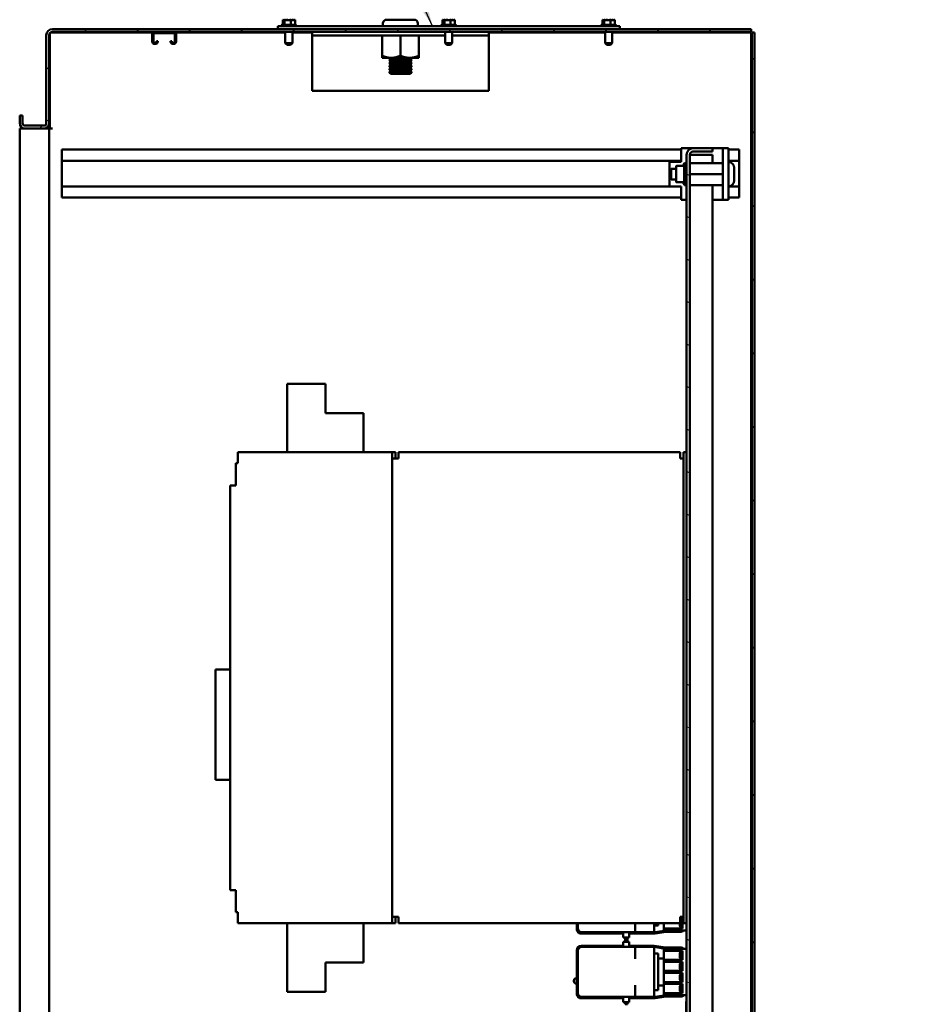
# Model space of a CAD drawing. Units: inches. Extents: x 5 to 215, y 2 to 167.
# Drawn here: x 148 to 179, y 98 to 132 of the extents above; entities that cross this region are included whole.
import ezdxf

# ---------------------------------------------------------------- set-up
doc = ezdxf.new("R2010")
doc.units = ezdxf.units.IN
doc.header["$LTSCALE"] = 10
doc.header["$MEASUREMENT"] = 0
for name, color, linetype, lineweight in [('Hatch (ANSI)', 7, 'Continuous', 18), ('Symbol (ANSI)', 7, 'Continuous', 25), ('Visible (ANSI)', 7, 'Continuous', 50)]:
    doc.layers.add(name, color=color, linetype=linetype, lineweight=lineweight)
doc.styles.add('Note Text (ANSI)', font='tahoma.ttf')
doc.dimstyles.new('Default (ANSI)$7', dxfattribs={"dimscale": 10, "dimtxt": 0.12, "dimasz": 0.098425, "dimexe": 0.125, "dimexo": 0.0625, "dimgap": 0.031496, "dimtad": 0, "dimtih": 1, "dimtoh": 1, "dimrnd": 1e-08, "dimzin": 0, "dimdsep": 46, "dimtxsty": 'Note Text (ANSI)', "dimcen": 0.09, "dimdle": 0.393701, "dimclrd": 256, "dimclre": 256, "dimclrt": 256, "dimadec": 0, "dimazin": 1, "dimtfac": 1, "dimtofl": 0, "dimtmove": 0, "dimatfit": 3, "dimfxl": 1, "dimtolj": 1, "dimtzin": 4, "dimlwd": -1, "dimlwe": -1, "dimarcsym": 0})

msp = doc.modelspace()

# ---------------------------------------------------------------- hatches: boundary and pattern name
at = {"layer": 'Hatch (ANSI)'}
h = msp.add_hatch(dxfattribs=at)
h.set_pattern_fill('ANSI31', color=256, scale=10, style=0)
edge = h.paths.add_edge_path()
edge.add_line((149.564, 131.197), (153.027, 131.197))
edge.add_line((153.027, 131.197), (153.693, 131.197))
edge.add_line((153.693, 131.197), (173.304, 131.197))
edge.add_line((173.304, 131.197), (173.304, 131.294))
edge.add_line((173.304, 131.294), (149.564, 131.294))
edge.add_ellipse((149.564, 131.087), major_axis=(-0.207, 0), ratio=1, start_angle=270, end_angle=360)
edge.add_line((149.357, 131.087), (149.357, 128.086))
edge.add_ellipse((149.287, 128.086), major_axis=(0, -0.07), ratio=1, start_angle=0, end_angle=90, ccw=False)
edge.add_line((149.287, 128.016), (148.631, 128.016))
edge.add_ellipse((148.631, 128.096), major_axis=(-0.08, 0), ratio=1, start_angle=0, end_angle=90, ccw=False)
edge.add_line((148.551, 128.096), (148.551, 128.357))
edge.add_line((148.551, 128.357), (148.454, 128.357))
edge.add_line((148.454, 128.357), (148.454, 128.096))
edge.add_ellipse((148.631, 128.096), major_axis=(0, -0.177), ratio=1, start_angle=270, end_angle=360)
edge.add_line((148.631, 127.919), (149.287, 127.919))
edge.add_ellipse((149.287, 128.086), major_axis=(0.167, 0), ratio=1, start_angle=270, end_angle=360)
edge.add_line((149.454, 128.086), (149.454, 131.087))
edge.add_ellipse((149.564, 131.087), major_axis=(0, 0.11), ratio=1, start_angle=0, end_angle=90, ccw=False)
h = msp.add_hatch(dxfattribs=at)
h.set_pattern_fill('ANSI31', color=256, scale=10, angle=90, style=0)
edge = h.paths.add_edge_path()
edge.add_line((152.996, 130.864), (152.996, 131.124))
edge.add_ellipse((153.027, 131.124), major_axis=(0, 0.031), ratio=1, start_angle=0, end_angle=90, ccw=False)
edge.add_line((153.027, 131.155), (153.693, 131.155))
edge.add_ellipse((153.693, 131.124), major_axis=(0.031, 0), ratio=1, start_angle=0, end_angle=90, ccw=False)
edge.add_line((153.724, 131.124), (153.724, 130.864))
edge.add_ellipse((153.693, 130.864), major_axis=(0, -0.031), ratio=1, start_angle=0, end_angle=90, ccw=False)
edge.add_line((153.693, 130.833), (153.652, 130.833))
edge.add_ellipse((153.652, 130.864), major_axis=(-0.031, 0), ratio=1, start_angle=0, end_angle=90, ccw=False)
edge.add_line((153.621, 130.864), (153.621, 130.885))
edge.add_line((153.621, 130.885), (153.579, 130.885))
edge.add_line((153.579, 130.885), (153.579, 130.864))
edge.add_ellipse((153.652, 130.864), major_axis=(0, -0.073), ratio=1, start_angle=270, end_angle=360)
edge.add_line((153.652, 130.791), (153.693, 130.791))
edge.add_ellipse((153.693, 130.864), major_axis=(0.073, 0), ratio=1, start_angle=270, end_angle=360)
edge.add_line((153.766, 130.864), (153.766, 131.124))
edge.add_ellipse((153.693, 131.124), major_axis=(0, 0.073), ratio=1, start_angle=270, end_angle=360)
edge.add_line((153.693, 131.197), (153.027, 131.197))
edge.add_ellipse((153.027, 131.124), major_axis=(-0.073, 0), ratio=1, start_angle=270, end_angle=360)
edge.add_line((152.954, 131.124), (152.954, 130.864))
edge.add_ellipse((153.027, 130.864), major_axis=(0, -0.073), ratio=1, start_angle=270, end_angle=360)
edge.add_line((153.027, 130.791), (153.068, 130.791))
edge.add_ellipse((153.068, 130.864), major_axis=(0.073, 0), ratio=1, start_angle=270, end_angle=360)
edge.add_line((153.141, 130.864), (153.141, 130.885))
edge.add_line((153.141, 130.885), (153.099, 130.885))
edge.add_line((153.099, 130.885), (153.099, 130.864))
edge.add_ellipse((153.068, 130.864), major_axis=(0, -0.031), ratio=1, start_angle=0, end_angle=90, ccw=False)
edge.add_line((153.068, 130.833), (153.027, 130.833))
edge.add_ellipse((153.027, 130.864), major_axis=(-0.031, 0), ratio=1, start_angle=0, end_angle=90, ccw=False)
h = msp.add_hatch(dxfattribs=at)
h.set_pattern_fill('ANSI31', color=256, scale=10, angle=15, style=0)
h.paths.add_polyline_path([(173.418, 131.18), (173.321, 131.18), (173.321, 41.346), (173.418, 41.346)])
h = msp.add_hatch(dxfattribs=at)
h.set_pattern_fill('ANSI31', color=256, scale=10, angle=105, style=0)
edge = h.paths.add_edge_path()
edge.add_line((171.324, 127.137), (171.987, 127.137))
edge.add_line((171.987, 127.137), (171.987, 127.246))
edge.add_line((171.987, 127.246), (171.324, 127.246))
edge.add_ellipse((171.324, 127.029), major_axis=(-0.217, 0), ratio=1, start_angle=270, end_angle=360)
edge.add_line((171.107, 127.029), (171.107, 49.462))
edge.add_ellipse((171.324, 49.462), major_axis=(0, -0.217), ratio=1, start_angle=270, end_angle=360)
edge.add_line((171.324, 49.246), (171.987, 49.246))
edge.add_line((171.987, 49.246), (171.987, 49.354))
edge.add_line((171.987, 49.354), (171.324, 49.354))
edge.add_ellipse((171.324, 49.462), major_axis=(-0.108, 0), ratio=1, start_angle=0, end_angle=90, ccw=False)
edge.add_line((171.216, 49.462), (171.216, 127.029))
edge.add_ellipse((171.324, 127.029), major_axis=(0, 0.108), ratio=1, start_angle=0, end_angle=90, ccw=False)

# ---------------------------------------------------------------- linework, layer by layer
at = {"layer": 'Visible (ANSI)'}
for p, q in [((157.346, 131.429), (157.85, 131.429)), ((157.372, 131.444), (157.824, 131.444)), ((157.389, 131.604), (157.389, 131.444)), ((157.397, 131.604), (157.389, 131.604)), ((157.408, 131.604), (157.397, 131.604)), ((157.452, 131.604), (157.444, 131.604)), ((157.48, 131.604), (157.452, 131.604)), ((157.452, 131.604), (157.452, 131.444)), ((157.562, 131.604), (157.515, 131.604)), ((157.661, 131.604), (157.633, 131.604)), ((157.681, 131.604), (157.661, 131.604)), ((157.661, 131.604), (157.661, 131.444)), ((157.752, 131.604), (157.715, 131.604)), ((157.807, 131.604), (157.787, 131.604)), ((157.807, 131.604), (157.807, 131.444)), ((160.795, 131.399), (160.795, 131.489)), ((161.855, 131.614), (160.92, 131.614)), ((161.98, 131.399), (161.98, 131.489)), ((162.776, 131.429), (163.28, 131.429)), ((162.802, 131.444), (163.254, 131.444)), ((162.819, 131.604), (162.819, 131.444)), ((162.827, 131.604), (162.819, 131.604)), ((162.838, 131.604), (162.827, 131.604)), ((162.882, 131.604), (162.874, 131.604)), ((162.91, 131.604), (162.882, 131.604)), ((162.882, 131.604), (162.882, 131.444)), ((162.992, 131.604), (162.945, 131.604)), ((163.091, 131.604), (163.063, 131.604)), ((163.111, 131.604), (163.091, 131.604)), ((163.091, 131.604), (163.091, 131.444)), ((163.182, 131.604), (163.145, 131.604)), ((163.237, 131.604), (163.217, 131.604)), ((163.237, 131.604), (163.237, 131.444)), ((168.206, 131.429), (168.71, 131.429)), ((168.232, 131.444), (168.684, 131.444)), ((168.249, 131.604), (168.249, 131.444)), ((168.257, 131.604), (168.249, 131.604)), ((168.268, 131.604), (168.257, 131.604)), ((168.312, 131.604), (168.304, 131.604)), ((168.34, 131.604), (168.312, 131.604)), ((168.312, 131.604), (168.312, 131.444)), ((168.422, 131.604), (168.375, 131.604)), ((168.521, 131.604), (168.493, 131.604)), ((168.541, 131.604), (168.521, 131.604)), ((168.521, 131.604), (168.521, 131.444)), ((168.612, 131.604), (168.575, 131.604)), ((168.667, 131.604), (168.647, 131.604)), ((168.667, 131.604), (168.667, 131.444)), ((149.357, 131.087), (149.357, 128.086)), ((149.454, 128.086), (149.454, 131.087)), ((149.472, 127.919), (149.472, 131.149)), ((152.98, 131.18), (149.505, 131.18)), ((173.304, 131.294), (149.564, 131.294)), ((149.564, 131.197), (173.304, 131.197)), ((152.954, 131.124), (152.954, 130.864)), ((152.996, 130.864), (152.996, 131.124)), ((153.693, 131.197), (153.027, 131.197)), ((153.027, 131.155), (153.693, 131.155)), ((153.724, 131.124), (153.724, 130.864)), ((157.477, 131.18), (153.74, 131.18)), ((153.766, 130.864), (153.766, 131.124)), ((157.218, 131.399), (157.343, 131.399)), ((157.218, 131.399), (157.218, 131.294)), ((168.713, 131.399), (157.343, 131.399)), ((157.477, 130.819), (157.477, 131.197)), ((157.718, 130.819), (157.718, 131.197)), ((158.388, 131.18), (157.718, 131.18)), ((158.388, 131.197), (158.388, 131.077)), ((162.907, 130.819), (162.907, 131.197)), ((163.148, 130.819), (163.148, 131.197)), ((164.388, 131.197), (164.388, 131.077)), ((168.337, 131.18), (164.388, 131.18)), ((168.337, 130.819), (168.337, 131.197)), ((168.578, 130.819), (168.578, 131.197)), ((173.306, 131.18), (168.578, 131.18)), ((168.713, 131.399), (168.838, 131.399)), ((168.838, 131.294), (168.838, 131.399)), ((173.304, 131.197), (173.304, 131.294)), ((173.306, 41.346), (173.306, 131.18)), ((173.418, 131.18), (173.321, 131.18)), ((173.321, 131.18), (173.321, 41.346)), ((173.418, 41.346), (173.418, 131.18)), ((153.068, 130.833), (153.027, 130.833)), ((153.027, 130.791), (153.068, 130.791)), ((153.141, 130.885), (153.099, 130.885)), ((153.099, 130.885), (153.099, 130.864)), ((153.141, 130.864), (153.141, 130.885)), ((153.621, 130.885), (153.579, 130.885)), ((153.579, 130.885), (153.579, 130.864)), ((153.621, 130.864), (153.621, 130.885)), ((153.693, 130.833), (153.652, 130.833)), ((153.652, 130.791), (153.693, 130.791)), ((157.477, 130.819), (157.718, 130.819)), ((157.537, 130.759), (157.477, 130.819)), ((157.658, 130.759), (157.537, 130.759)), ((157.658, 130.759), (157.718, 130.819)), ((158.388, 131.077), (158.388, 130.952)), ((158.388, 131.077), (162.907, 131.077)), ((158.388, 130.952), (158.388, 129.197)), ((160.763, 130.394), (160.763, 131.077)), ((161.388, 130.394), (161.388, 131.077)), ((162.013, 130.394), (162.013, 131.077)), ((162.907, 130.819), (163.148, 130.819)), ((162.967, 130.759), (162.907, 130.819)), ((163.088, 130.759), (162.967, 130.759)), ((163.088, 130.759), (163.148, 130.819)), ((163.148, 131.077), (164.388, 131.077)), ((164.388, 131.077), (164.388, 130.952)), ((164.388, 130.952), (164.388, 129.197)), ((168.337, 130.819), (168.578, 130.819)), ((168.397, 130.759), (168.337, 130.819)), ((168.518, 130.759), (168.397, 130.759)), ((168.518, 130.759), (168.578, 130.819)), ((160.763, 130.319), (160.763, 130.394)), ((161.075, 130.319), (160.763, 130.319)), ((161.057, 130.288), (161.013, 130.249)), ((161.763, 130.249), (161.013, 130.249)), ((161.013, 130.224), (161.013, 130.249)), ((161.013, 130.224), (161.763, 130.224)), ((161.057, 130.185), (161.013, 130.224)), ((161.057, 130.185), (161.013, 130.147)), ((161.763, 130.147), (161.013, 130.147)), ((161.013, 130.121), (161.013, 130.147)), ((161.013, 130.121), (161.763, 130.121)), ((161.057, 130.082), (161.013, 130.121)), ((161.057, 130.082), (161.013, 130.044)), ((161.057, 130.288), (161.022, 130.319)), ((161.057, 130.288), (161.718, 130.288)), ((161.057, 130.185), (161.718, 130.185)), ((161.057, 130.082), (161.718, 130.082)), ((161.7, 130.319), (161.075, 130.319)), ((162.013, 130.319), (161.7, 130.319)), ((161.718, 130.288), (161.754, 130.319)), ((161.718, 130.288), (161.763, 130.249)), ((161.718, 130.185), (161.763, 130.224)), ((161.718, 130.185), (161.763, 130.147)), ((161.718, 130.082), (161.763, 130.121)), ((161.718, 130.082), (161.763, 130.044)), ((161.763, 130.224), (161.763, 130.249)), ((161.763, 130.121), (161.763, 130.147)), ((162.013, 130.319), (162.013, 130.394)), ((161.763, 130.044), (161.013, 130.044)), ((161.013, 130.018), (161.013, 130.044)), ((161.013, 130.018), (161.763, 130.018)), ((161.057, 129.98), (161.013, 130.018)), ((161.057, 129.98), (161.013, 129.941)), ((161.763, 129.941), (161.013, 129.941)), ((161.013, 129.916), (161.013, 129.941)), ((161.013, 129.916), (161.763, 129.916)), ((161.057, 129.877), (161.013, 129.916)), ((161.057, 129.877), (161.013, 129.838)), ((161.763, 129.838), (161.013, 129.838)), ((161.013, 129.813), (161.013, 129.838)), ((161.013, 129.813), (161.763, 129.813)), ((161.057, 129.774), (161.013, 129.813)), ((161.057, 129.98), (161.718, 129.98)), ((161.057, 129.877), (161.718, 129.877)), ((161.057, 129.774), (161.718, 129.774)), ((161.718, 129.98), (161.763, 130.018)), ((161.718, 129.98), (161.763, 129.941)), ((161.718, 129.877), (161.763, 129.916)), ((161.718, 129.877), (161.763, 129.838)), ((161.718, 129.774), (161.763, 129.813)), ((161.763, 130.018), (161.763, 130.044)), ((161.763, 129.916), (161.763, 129.941)), ((161.763, 129.813), (161.763, 129.838)), ((158.388, 129.197), (164.388, 129.197)), ((148.551, 128.357), (148.454, 128.357)), ((148.454, 128.357), (148.454, 128.096)), ((148.551, 128.096), (148.551, 128.357)), ((149.454, 127.968), (149.454, 128.086)), ((148.631, 127.919), (148.455, 127.919)), ((148.455, 127.919), (148.455, 48.607)), ((149.287, 128.016), (148.631, 128.016)), ((148.631, 127.919), (149.287, 127.919)), ((149.288, 127.919), (149.287, 127.919)), ((149.455, 127.919), (149.288, 127.919)), ((149.404, 127.968), (149.454, 127.968)), ((149.455, 127.919), (149.455, 48.607)), ((149.565, 127.919), (149.455, 127.919)), ((170.928, 127.201), (149.89, 127.201)), ((149.89, 127.057), (149.89, 127.201)), ((170.928, 127.246), (171.324, 127.246)), ((170.928, 127.246), (170.928, 126.791)), ((171.987, 127.246), (171.324, 127.246)), ((171.324, 127.137), (171.987, 127.137)), ((171.987, 127.246), (172.154, 127.246)), ((171.987, 127.137), (171.987, 127.246)), ((172.154, 127.246), (172.341, 127.246)), ((172.341, 127.246), (172.341, 125.496)), ((172.341, 127.246), (172.528, 127.246)), ((172.528, 127.246), (172.528, 125.496)), ((172.89, 127.201), (172.528, 127.201)), ((172.89, 127.201), (172.89, 127.057)), ((149.89, 127.057), (149.89, 126.97)), ((149.89, 126.826), (149.89, 126.97)), ((149.89, 126.826), (149.89, 125.951)), ((170.928, 126.826), (149.89, 126.826)), ((170.902, 126.791), (170.528, 126.791)), ((170.528, 125.951), (170.528, 126.791)), ((170.902, 126.791), (170.928, 126.791)), ((171.107, 127.029), (171.107, 49.462)), ((171.216, 49.462), (171.216, 127.029)), ((171.324, 127.029), (171.216, 127.029)), ((171.241, 126.746), (172.316, 126.746)), ((171.987, 127.029), (171.324, 127.029)), ((171.987, 126.746), (171.987, 127.029)), ((172.89, 126.826), (172.528, 126.826)), ((172.528, 126.774), (172.538, 126.774)), ((172.89, 126.97), (172.89, 127.057)), ((172.89, 126.97), (172.89, 126.826)), ((172.89, 126.826), (172.89, 125.951)), ((170.555, 126.522), (170.585, 126.552)), ((170.555, 126.522), (170.555, 126.214)), ((170.585, 126.552), (170.585, 126.184)), ((170.755, 126.552), (170.585, 126.552)), ((170.755, 126.115), (170.755, 126.626)), ((170.765, 126.648), (170.766, 126.648)), ((170.765, 126.648), (170.767, 126.648)), ((170.766, 126.648), (170.767, 126.648)), ((170.767, 126.648), (170.769, 126.648)), ((170.769, 126.648), (170.769, 126.648)), ((170.769, 126.648), (170.772, 126.648)), ((170.772, 126.648), (170.776, 126.648)), ((170.776, 126.648), (170.993, 126.648)), ((171.021, 126.726), (171.021, 126.015)), ((171.091, 126.705), (171.091, 126.036)), ((171.107, 126.552), (171.091, 126.552)), ((172.728, 126.152), (172.728, 126.584)), ((170.555, 126.214), (170.585, 126.184)), ((170.755, 126.184), (170.585, 126.184)), ((170.766, 126.093), (170.765, 126.093)), ((170.767, 126.093), (170.765, 126.093)), ((170.767, 126.093), (170.766, 126.093)), ((170.769, 126.093), (170.767, 126.093)), ((170.772, 126.093), (170.769, 126.093)), ((170.776, 126.093), (170.772, 126.093)), ((170.772, 126.093), (170.772, 126.093)), ((170.776, 126.093), (170.993, 126.093)), ((170.993, 126.093), (170.993, 126.093)), ((171.107, 126.184), (171.091, 126.184)), ((171.241, 126.371), (171.216, 126.371)), ((171.241, 126.371), (172.316, 126.371)), ((172.316, 126.371), (172.341, 126.371)), ((149.89, 125.951), (149.89, 125.807)), ((170.528, 125.951), (149.89, 125.951)), ((149.89, 125.72), (149.89, 125.807)), ((170.902, 125.951), (170.528, 125.951)), ((170.902, 125.951), (170.928, 125.951)), ((170.928, 125.496), (170.928, 125.951)), ((171.241, 125.996), (172.316, 125.996)), ((171.987, 88.621), (171.987, 125.996)), ((172.528, 125.962), (172.538, 125.962)), ((172.89, 125.951), (172.528, 125.951)), ((172.89, 125.807), (172.89, 125.951)), ((172.89, 125.807), (172.89, 125.72)), ((149.89, 125.72), (149.89, 125.576)), ((170.928, 125.576), (149.89, 125.576)), ((170.928, 125.496), (171.107, 125.496)), ((171.987, 125.496), (172.154, 125.496)), ((172.154, 125.496), (172.341, 125.496)), ((172.341, 125.496), (172.528, 125.496)), ((172.89, 125.576), (172.528, 125.576)), ((172.89, 125.576), (172.89, 125.72)), ((157.537, 116.925), (157.537, 119.25)), ((157.537, 119.25), (158.837, 119.25)), ((158.837, 118.25), (158.837, 119.25)), ((160.137, 118.25), (158.837, 118.25)), ((160.137, 116.925), (160.137, 118.25)), ((155.859, 116.675), (155.859, 116.925)), ((161.107, 116.925), (155.859, 116.925)), ((161.107, 116.925), (161.216, 116.925)), ((161.107, 116.923), (161.107, 116.925)), ((161.107, 116.923), (161.107, 116.675)), ((161.107, 116.708), (161.324, 116.708)), ((161.216, 116.925), (161.216, 116.708)), ((161.324, 116.925), (170.891, 116.925)), ((161.324, 116.925), (161.324, 116.708)), ((170.891, 116.708), (170.891, 116.925)), ((170.999, 116.708), (170.891, 116.708)), ((171.107, 116.925), (170.999, 116.925)), ((170.999, 116.675), (170.999, 116.925)), ((155.859, 116.55), (155.799, 116.55)), ((155.799, 116.55), (155.799, 115.8)), ((155.859, 116.675), (155.859, 116.55)), ((161.107, 101.175), (161.107, 116.675)), ((170.999, 101.175), (170.999, 116.675)), ((155.799, 115.8), (155.607, 115.8)), ((155.607, 102.05), (155.607, 115.8)), ((155.607, 109.55), (155.107, 109.55)), ((155.107, 109.55), (155.107, 109.3)), ((155.107, 106.05), (155.107, 109.3)), ((155.107, 106.05), (155.107, 105.8)), ((155.607, 105.8), (155.107, 105.8)), ((155.607, 102.05), (155.799, 102.05)), ((155.799, 101.3), (155.799, 102.05)), ((155.859, 101.3), (155.799, 101.3)), ((155.859, 101.3), (155.859, 101.175)), ((155.859, 100.925), (155.859, 101.175)), ((161.107, 101.175), (161.107, 100.927)), ((161.324, 101.142), (161.107, 101.142)), ((161.216, 101.142), (161.216, 100.925)), ((161.324, 101.142), (161.324, 100.925)), ((170.891, 100.925), (170.891, 101.142)), ((170.891, 101.142), (170.999, 101.142)), ((170.967, 101.127), (170.891, 101.127)), ((170.967, 101.062), (170.891, 101.062)), ((170.907, 101.056), (170.907, 101.025)), ((170.967, 101.056), (170.907, 101.056)), ((170.907, 100.787), (170.907, 101.025)), ((170.967, 101.127), (170.967, 101.142)), ((170.967, 100.75), (170.967, 101.062)), ((170.999, 100.925), (170.999, 101.175)), ((155.859, 100.925), (161.107, 100.925)), ((157.537, 100.925), (157.537, 98.6)), ((160.137, 100.925), (160.137, 99.6)), ((161.107, 100.925), (161.107, 100.927)), ((161.216, 100.925), (161.107, 100.925)), ((170.891, 100.925), (161.324, 100.925)), ((167.374, 100.747), (167.374, 100.925)), ((167.417, 100.925), (167.417, 100.747)), ((169.357, 100.747), (169.357, 100.925)), ((169.357, 100.622), (169.357, 100.747)), ((170.007, 100.747), (170.007, 100.925)), ((170.137, 100.848), (170.007, 100.848)), ((170.007, 100.747), (170.007, 100.622)), ((170.415, 100.683), (170.035, 100.622)), ((170.137, 100.925), (170.137, 100.848)), ((170.337, 100.75), (170.337, 100.925)), ((170.387, 100.75), (170.337, 100.75)), ((170.337, 100.75), (170.337, 100.684)), ((170.337, 100.684), (170.387, 100.684)), ((170.967, 100.75), (170.387, 100.75)), ((171.107, 100.684), (170.387, 100.684)), ((170.925, 100.683), (170.415, 100.683)), ((170.879, 100.886), (170.877, 100.886)), ((170.877, 100.862), (170.877, 100.886)), ((170.878, 100.846), (170.878, 100.846)), ((170.879, 100.886), (170.879, 100.925)), ((170.907, 100.787), (170.907, 100.756)), ((170.967, 100.756), (170.907, 100.756)), ((170.999, 100.925), (171.107, 100.925)), ((168.952, 100.579), (167.47, 100.579)), ((167.542, 100.622), (167.482, 100.622)), ((167.542, 100.622), (169.357, 100.622)), ((168.952, 100.622), (168.952, 100.449)), ((168.952, 100.449), (169.162, 100.449)), ((169.02, 100.449), (169.02, 100.379)), ((169.096, 100.379), (169.02, 100.379)), ((169.02, 100.296), (169.02, 100.365)), ((169.02, 100.365), (169.096, 100.365)), ((169.096, 100.449), (169.096, 100.379)), ((169.096, 100.296), (169.096, 100.365)), ((169.162, 100.622), (169.162, 100.449)), ((170.039, 100.579), (169.162, 100.579)), ((170.007, 100.622), (169.357, 100.622)), ((170.035, 100.622), (170.007, 100.622)), ((170.419, 100.64), (170.039, 100.579)), ((170.925, 100.64), (170.419, 100.64)), ((167.374, 98.55), (167.374, 99.997)), ((167.417, 99.997), (167.417, 99.717)), ((167.542, 100.165), (168.952, 100.165)), ((169.357, 100.122), (167.542, 100.122)), ((168.952, 100.296), (169.162, 100.296)), ((168.952, 100.122), (168.952, 100.296)), ((169.162, 100.122), (169.162, 100.296)), ((169.162, 100.165), (170.011, 100.165)), ((170.007, 100.122), (169.357, 100.122)), ((169.357, 99.997), (169.357, 100.122)), ((169.357, 99.717), (169.357, 99.997)), ((170.007, 100.122), (170.007, 99.997)), ((170.007, 100.122), (170.379, 100.062)), ((170.007, 98.55), (170.007, 99.997)), ((170.011, 100.165), (170.391, 100.103)), ((170.387, 100.062), (170.337, 100.062)), ((170.337, 100.062), (170.337, 99.996)), ((170.337, 99.996), (170.387, 99.996)), ((170.337, 99.684), (170.337, 99.996)), ((171.107, 100.062), (170.387, 100.062)), ((170.967, 99.996), (170.387, 99.996)), ((170.391, 100.103), (170.925, 100.103)), ((170.907, 99.99), (170.907, 99.958)), ((170.967, 99.99), (170.907, 99.99)), ((170.967, 99.684), (170.967, 99.996)), ((167.417, 99.717), (167.417, 98.83)), ((170.137, 99.898), (170.007, 99.898)), ((170.137, 99.898), (170.137, 98.65)), ((170.337, 99.735), (170.137, 99.735)), ((170.387, 99.684), (170.337, 99.684)), ((170.337, 99.684), (170.337, 99.619)), ((170.967, 99.684), (170.387, 99.684)), ((170.877, 99.86), (170.877, 99.884)), ((170.877, 99.86), (170.879, 99.86)), ((170.879, 99.82), (170.877, 99.82)), ((170.877, 99.795), (170.877, 99.82)), ((170.878, 99.9), (170.878, 99.9)), ((170.878, 99.78), (170.878, 99.78)), ((170.879, 99.82), (170.879, 99.86)), ((170.907, 99.721), (170.907, 99.958)), ((170.907, 99.721), (170.907, 99.69)), ((170.967, 99.69), (170.907, 99.69)), ((158.837, 98.6), (158.837, 99.6)), ((158.837, 99.6), (160.137, 99.6)), ((170.337, 99.619), (170.387, 99.619)), ((170.337, 99.307), (170.337, 99.619)), ((170.967, 99.619), (170.387, 99.619)), ((170.877, 99.483), (170.877, 99.507)), ((170.877, 99.483), (170.879, 99.483)), ((170.879, 99.443), (170.877, 99.443)), ((170.877, 99.418), (170.877, 99.443)), ((170.878, 99.523), (170.878, 99.523)), ((170.878, 99.403), (170.878, 99.403)), ((170.879, 99.443), (170.879, 99.483)), ((170.907, 99.613), (170.907, 99.581)), ((170.967, 99.613), (170.907, 99.613)), ((170.907, 99.344), (170.907, 99.581)), ((170.907, 99.344), (170.907, 99.313)), ((170.967, 99.307), (170.967, 99.619)), ((167.374, 99.064), (167.367, 99.064)), ((170.387, 99.307), (170.337, 99.307)), ((170.337, 99.307), (170.337, 99.242)), ((170.337, 99.242), (170.387, 99.242)), ((170.337, 98.93), (170.337, 99.242)), ((170.967, 99.307), (170.387, 99.307)), ((170.967, 99.242), (170.387, 99.242)), ((170.877, 99.106), (170.877, 99.13)), ((170.877, 99.106), (170.879, 99.106)), ((170.879, 99.066), (170.877, 99.066)), ((170.877, 99.041), (170.877, 99.066)), ((170.878, 99.146), (170.878, 99.146)), ((170.878, 99.026), (170.878, 99.026)), ((170.879, 99.066), (170.879, 99.106)), ((170.967, 99.313), (170.907, 99.313)), ((170.907, 99.236), (170.907, 99.204)), ((170.967, 99.236), (170.907, 99.236)), ((170.907, 98.967), (170.907, 99.204)), ((170.967, 98.93), (170.967, 99.242)), ((167.277, 98.964), (167.277, 98.974)), ((167.374, 98.874), (167.367, 98.874)), ((167.417, 98.83), (167.417, 98.55)), ((169.357, 98.55), (169.357, 98.83)), ((170.137, 98.65), (170.007, 98.65)), ((170.337, 98.813), (170.137, 98.813)), ((170.387, 98.93), (170.337, 98.93)), ((170.337, 98.93), (170.337, 98.865)), ((170.337, 98.865), (170.387, 98.865)), ((170.337, 98.553), (170.337, 98.865)), ((170.967, 98.93), (170.387, 98.93)), ((170.967, 98.865), (170.387, 98.865)), ((170.877, 98.729), (170.877, 98.753)), ((170.877, 98.729), (170.879, 98.729)), ((170.879, 98.689), (170.877, 98.689)), ((170.877, 98.664), (170.877, 98.689)), ((170.878, 98.769), (170.878, 98.769)), ((170.878, 98.649), (170.878, 98.649)), ((170.879, 98.689), (170.879, 98.729)), ((170.907, 98.967), (170.907, 98.936)), ((170.967, 98.936), (170.907, 98.936)), ((170.907, 98.859), (170.907, 98.827)), ((170.967, 98.859), (170.907, 98.859)), ((170.907, 98.59), (170.907, 98.827)), ((170.967, 98.553), (170.967, 98.865)), ((158.837, 98.6), (157.537, 98.6)), ((168.952, 98.382), (167.47, 98.382)), ((167.542, 98.425), (167.482, 98.425)), ((167.542, 98.425), (169.357, 98.425)), ((168.952, 98.425), (168.952, 98.252)), ((169.162, 98.425), (169.162, 98.252)), ((170.039, 98.382), (169.162, 98.382)), ((169.357, 98.425), (169.357, 98.55)), ((170.007, 98.425), (169.357, 98.425)), ((170.007, 98.55), (170.007, 98.425)), ((170.035, 98.425), (170.007, 98.425)), ((170.415, 98.485), (170.035, 98.425)), ((170.419, 98.442), (170.039, 98.382)), ((170.387, 98.553), (170.337, 98.553)), ((170.337, 98.553), (170.337, 98.487)), ((170.337, 98.487), (170.387, 98.487)), ((170.967, 98.553), (170.387, 98.553)), ((171.107, 98.487), (170.387, 98.487)), ((170.925, 98.485), (170.415, 98.485)), ((170.925, 98.442), (170.419, 98.442)), ((170.907, 98.59), (170.907, 98.559)), ((170.967, 98.559), (170.907, 98.559)), ((168.952, 98.252), (169.162, 98.252)), ((169.02, 98.252), (169.02, 98.182)), ((169.096, 98.182), (169.02, 98.182)), ((169.096, 98.252), (169.096, 98.182)), ((171.097, 98.21), (171.097, 98.272)), ((171.107, 98.272), (171.097, 98.272)), ((171.097, 98.21), (171.097, 97.584))]:
    msp.add_line(p, q, dxfattribs=at)
for centre, radius, start, end in [((157.372, 131.414), 0.03, 90, 150), ((157.376, 131.429), 0.03, 180, 270), ((157.82, 131.429), 0.03, 270, 0), ((157.824, 131.414), 0.03, 30, 90), ((160.92, 131.489), 0.125, 90, 180), ((161.855, 131.489), 0.125, 0, 90), ((162.802, 131.414), 0.03, 90, 150), ((162.806, 131.429), 0.03, 180, 270), ((163.25, 131.429), 0.03, 270, 0), ((163.254, 131.414), 0.03, 30, 90), ((168.232, 131.414), 0.03, 90, 150), ((168.236, 131.429), 0.03, 180, 270), ((168.68, 131.429), 0.03, 270, 0), ((168.684, 131.414), 0.03, 30, 90), ((149.564, 131.087), 0.207, 90, 180), ((149.564, 131.087), 0.11, 90, 180), ((153.027, 131.124), 0.073, 90, 180), ((153.027, 131.124), 0.031, 90, 180), ((153.693, 131.124), 0.073, 0, 90), ((153.693, 131.124), 0.031, 0, 90), ((153.027, 130.864), 0.073, 180, 270), ((153.027, 130.864), 0.031, 180, 270), ((153.068, 130.864), 0.073, 270, 0), ((153.068, 130.864), 0.031, 270, 0), ((153.652, 130.864), 0.073, 180, 270), ((153.652, 130.864), 0.031, 180, 270), ((153.693, 130.864), 0.031, 270, 0), ((153.693, 130.864), 0.073, 270, 0), ((148.631, 128.096), 0.177, 180, 270), ((148.631, 128.096), 0.08, 180, 270), ((149.287, 128.086), 0.07, 270, 0), ((149.287, 128.086), 0.167, 270, 0), ((171.324, 127.029), 0.217, 90, 180), ((171.324, 127.029), 0.108, 90, 180), ((171.052, 126.705), 0.0384, 0, 145.5503), ((172.538, 126.584), 0.19, 0, 90), ((170.896, 126.626), 0.141, 174.8129, 180), ((170.974, 126.658), 0.01, 270, 336.0321), ((171.621, 126.371), 0.698, 149.3369, 156.0321), ((170.896, 126.115), 0.141, 180, 185.1871), ((170.974, 126.083), 0.01, 23.9679, 90), ((171.621, 126.371), 0.698, 203.9679, 210.6631), ((172.538, 126.152), 0.19, 270, 0), ((171.052, 126.036), 0.0384, 214.4497, 0), ((171.002, 100.955), 0.125, 139.4642, 153.4315), ((167.57, 100.747), 0.196, 180, 239.125), ((167.542, 100.747), 0.125, 180, 270), ((167.57, 100.747), 0.153, 180, 234.9243), ((171.002, 100.857), 0.125, 185.1592, 220.5358), ((170.925, 100.743), 0.06, 270, 282.2421), ((170.925, 100.743), 0.103, 270, 325.3001), ((167.542, 99.997), 0.168, 90, 180), ((167.542, 99.997), 0.125, 90, 180), ((170.925, 100), 0.103, 36.5676, 90), ((171.002, 99.888), 0.125, 139.4642, 174.8408), ((171.002, 99.791), 0.125, 185.1592, 220.5358), ((171.002, 99.511), 0.125, 139.4642, 174.8408), ((171.002, 99.414), 0.125, 185.1592, 220.5358), ((167.367, 98.974), 0.09, 90, 180), ((171.002, 99.134), 0.125, 139.4642, 174.8408), ((171.002, 99.037), 0.125, 185.1592, 220.5358), ((167.367, 98.964), 0.09, 180, 270), ((171.002, 98.757), 0.125, 139.4642, 174.8408), ((171.002, 98.66), 0.125, 185.1592, 220.5358), ((167.57, 98.55), 0.196, 180, 239.125), ((167.542, 98.55), 0.125, 180, 270), ((167.57, 98.55), 0.153, 180, 234.9243), ((170.925, 98.545), 0.06, 270, 282.2421), ((170.925, 98.545), 0.103, 270, 325.3001)]:
    msp.add_arc(centre, radius, start, end, dxfattribs=at)
for centre, major_axis, start_param, end_param in [((171.241, 126.721), (0, -0.025), 3.141614, 4.712422), ((172.316, 126.721), (0, -0.025), 1.570763, 3.141571), ((171.241, 126.021), (0, 0.025), 1.570763, 3.141571), ((172.316, 126.021), (0, 0.025), 3.141614, 4.712422)]:
    msp.add_ellipse(centre, major_axis=major_axis, ratio=0.999997, start_param=start_param, end_param=end_param, dxfattribs=at)
for points, knots in [([(157.397, 131.604), (157.4, 131.604), (157.402, 131.603), (157.41, 131.601), (157.416, 131.599), (157.421, 131.599), (157.426, 131.599), (157.432, 131.601), (157.439, 131.603), (157.442, 131.604), (157.444, 131.604)], [-0.1870986, -0.1870986, -0.1870986, -0.1870986, -0.1282749, -0.1282749, 0, 0, 0, 0.1282749, 0.1282749, 0.1870986, 0.1870986, 0.1870986, 0.1870986]), ([(157.433, 131.602), (157.43, 131.602), (157.428, 131.602), (157.42, 131.603), (157.414, 131.604), (157.408, 131.604)], [0.09948687, 0.09948687, 0.09948687, 0.09948687, 0.12827492, 0.12827492, 0.1870986, 0.1870986, 0.1870986, 0.1870986]), ([(157.48, 131.604), (157.488, 131.604), (157.497, 131.603), (157.521, 131.601), (157.54, 131.599), (157.557, 131.599), (157.573, 131.599), (157.593, 131.601), (157.617, 131.603), (157.626, 131.604), (157.633, 131.604)], [-0.1870986, -0.1870986, -0.1870986, -0.1870986, -0.1282749, -0.1282749, 0, 0, 0, 0.1282749, 0.1282749, 0.1870986, 0.1870986, 0.1870986, 0.1870986]), ([(157.598, 131.602), (157.594, 131.602), (157.59, 131.602), (157.579, 131.603), (157.57, 131.604), (157.562, 131.604)], [0.09948687, 0.09948687, 0.09948687, 0.09948687, 0.12827492, 0.12827492, 0.1870986, 0.1870986, 0.1870986, 0.1870986]), ([(157.681, 131.604), (157.686, 131.604), (157.692, 131.603), (157.709, 131.601), (157.723, 131.599), (157.734, 131.599), (157.745, 131.599), (157.759, 131.601), (157.776, 131.603), (157.782, 131.604), (157.787, 131.604)], [-0.1870986, -0.1870986, -0.1870986, -0.1870986, -0.1282749, -0.1282749, 0, 0, 0, 0.1282749, 0.1282749, 0.1870986, 0.1870986, 0.1870986, 0.1870986]), ([(157.762, 131.602), (157.761, 131.602), (157.76, 131.602), (157.757, 131.603), (157.754, 131.604), (157.752, 131.604)], [0.09948687, 0.09948687, 0.09948687, 0.09948687, 0.12827492, 0.12827492, 0.1870986, 0.1870986, 0.1870986, 0.1870986]), ([(162.827, 131.604), (162.83, 131.604), (162.832, 131.603), (162.84, 131.601), (162.846, 131.599), (162.851, 131.599), (162.856, 131.599), (162.862, 131.601), (162.869, 131.603), (162.872, 131.604), (162.874, 131.604)], [-0.1870986, -0.1870986, -0.1870986, -0.1870986, -0.1282749, -0.1282749, 0, 0, 0, 0.1282749, 0.1282749, 0.1870986, 0.1870986, 0.1870986, 0.1870986]), ([(162.863, 131.602), (162.86, 131.602), (162.858, 131.602), (162.85, 131.603), (162.844, 131.604), (162.838, 131.604)], [0.09948687, 0.09948687, 0.09948687, 0.09948687, 0.12827492, 0.12827492, 0.1870986, 0.1870986, 0.1870986, 0.1870986]), ([(162.91, 131.604), (162.918, 131.604), (162.927, 131.603), (162.951, 131.601), (162.97, 131.599), (162.987, 131.599), (163.003, 131.599), (163.023, 131.601), (163.047, 131.603), (163.056, 131.604), (163.063, 131.604)], [-0.1870986, -0.1870986, -0.1870986, -0.1870986, -0.1282749, -0.1282749, 0, 0, 0, 0.1282749, 0.1282749, 0.1870986, 0.1870986, 0.1870986, 0.1870986]), ([(163.028, 131.602), (163.024, 131.602), (163.02, 131.602), (163.009, 131.603), (163, 131.604), (162.992, 131.604)], [0.09948687, 0.09948687, 0.09948687, 0.09948687, 0.12827492, 0.12827492, 0.1870986, 0.1870986, 0.1870986, 0.1870986]), ([(163.111, 131.604), (163.116, 131.604), (163.122, 131.603), (163.139, 131.601), (163.153, 131.599), (163.164, 131.599), (163.175, 131.599), (163.189, 131.601), (163.206, 131.603), (163.212, 131.604), (163.217, 131.604)], [-0.1870986, -0.1870986, -0.1870986, -0.1870986, -0.1282749, -0.1282749, 0, 0, 0, 0.1282749, 0.1282749, 0.1870986, 0.1870986, 0.1870986, 0.1870986]), ([(163.192, 131.602), (163.191, 131.602), (163.19, 131.602), (163.187, 131.603), (163.184, 131.604), (163.182, 131.604)], [0.09948687, 0.09948687, 0.09948687, 0.09948687, 0.12827492, 0.12827492, 0.1870986, 0.1870986, 0.1870986, 0.1870986]), ([(168.257, 131.604), (168.26, 131.604), (168.262, 131.603), (168.27, 131.601), (168.276, 131.599), (168.281, 131.599), (168.286, 131.599), (168.292, 131.601), (168.299, 131.603), (168.302, 131.604), (168.304, 131.604)], [-0.1870986, -0.1870986, -0.1870986, -0.1870986, -0.1282749, -0.1282749, 0, 0, 0, 0.1282749, 0.1282749, 0.1870986, 0.1870986, 0.1870986, 0.1870986]), ([(168.293, 131.602), (168.29, 131.602), (168.288, 131.602), (168.28, 131.603), (168.274, 131.604), (168.268, 131.604)], [0.09948687, 0.09948687, 0.09948687, 0.09948687, 0.12827492, 0.12827492, 0.1870986, 0.1870986, 0.1870986, 0.1870986]), ([(168.34, 131.604), (168.348, 131.604), (168.357, 131.603), (168.381, 131.601), (168.4, 131.599), (168.417, 131.599), (168.433, 131.599), (168.453, 131.601), (168.477, 131.603), (168.486, 131.604), (168.493, 131.604)], [-0.1870986, -0.1870986, -0.1870986, -0.1870986, -0.1282749, -0.1282749, 0, 0, 0, 0.1282749, 0.1282749, 0.1870986, 0.1870986, 0.1870986, 0.1870986]), ([(168.458, 131.602), (168.454, 131.602), (168.45, 131.602), (168.439, 131.603), (168.43, 131.604), (168.422, 131.604)], [0.09948687, 0.09948687, 0.09948687, 0.09948687, 0.12827492, 0.12827492, 0.1870986, 0.1870986, 0.1870986, 0.1870986]), ([(168.541, 131.604), (168.546, 131.604), (168.552, 131.603), (168.569, 131.601), (168.583, 131.599), (168.594, 131.599), (168.605, 131.599), (168.619, 131.601), (168.636, 131.603), (168.642, 131.604), (168.647, 131.604)], [-0.1870986, -0.1870986, -0.1870986, -0.1870986, -0.1282749, -0.1282749, 0, 0, 0, 0.1282749, 0.1282749, 0.1870986, 0.1870986, 0.1870986, 0.1870986]), ([(168.622, 131.602), (168.621, 131.602), (168.62, 131.602), (168.617, 131.603), (168.614, 131.604), (168.612, 131.604)], [0.09948687, 0.09948687, 0.09948687, 0.09948687, 0.12827492, 0.12827492, 0.1870986, 0.1870986, 0.1870986, 0.1870986]), ([(170.755, 126.639), (170.756, 126.64), (170.756, 126.641), (170.757, 126.643), (170.757, 126.644), (170.759, 126.646), (170.76, 126.646), (170.761, 126.647), (170.762, 126.648), (170.764, 126.648), (170.765, 126.648), (170.765, 126.648)], [0, 0, 0, 0, 0.00817568, 0.00817568, 0.0162661, 0.0162661, 0.02435957, 0.02435957, 0.03245293, 0.03245293, 0.03744806, 0.03744806, 0.03744806, 0.03744806]), ([(170.765, 126.093), (170.765, 126.093), (170.765, 126.093), (170.764, 126.093), (170.763, 126.093), (170.762, 126.094), (170.761, 126.094), (170.759, 126.095), (170.758, 126.096), (170.757, 126.098), (170.756, 126.098), (170.756, 126.1), (170.756, 126.101), (170.755, 126.102)], [0, 0, 0, 0, 0.00307693, 0.00307693, 0.00610951, 0.00610951, 0.01420292, 0.01420292, 0.02229504, 0.02229504, 0.03042338, 0.03042338, 0.03746495, 0.03746495, 0.03746495, 0.03746495])]:
    msp.add_open_spline(points, degree=3, knots=knots, dxfattribs=at)
for points in [[(157.515, 131.604), (157.51, 131.604), (157.505, 131.603), (157.501, 131.603)], [(157.715, 131.604), (157.709, 131.604), (157.701, 131.603), (157.695, 131.603)], [(162.945, 131.604), (162.94, 131.604), (162.935, 131.603), (162.931, 131.603)], [(163.145, 131.604), (163.139, 131.604), (163.131, 131.603), (163.125, 131.603)], [(168.375, 131.604), (168.37, 131.604), (168.365, 131.603), (168.361, 131.603)], [(168.575, 131.604), (168.569, 131.604), (168.561, 131.603), (168.555, 131.603)], [(170.755, 126.102), (170.755, 126.102), (170.755, 126.102), (170.755, 126.102)], [(170.877, 100.862), (170.877, 100.857), (170.878, 100.851), (170.878, 100.846)], [(170.878, 99.9), (170.878, 99.894), (170.877, 99.889), (170.877, 99.884)], [(170.877, 99.795), (170.877, 99.79), (170.878, 99.785), (170.878, 99.78)], [(170.878, 99.523), (170.878, 99.517), (170.877, 99.512), (170.877, 99.507)], [(170.877, 99.418), (170.877, 99.413), (170.878, 99.408), (170.878, 99.403)], [(170.878, 99.146), (170.878, 99.14), (170.877, 99.135), (170.877, 99.13)], [(170.877, 99.041), (170.877, 99.036), (170.878, 99.031), (170.878, 99.026)], [(170.878, 98.769), (170.878, 98.763), (170.877, 98.758), (170.877, 98.753)], [(170.877, 98.664), (170.877, 98.659), (170.878, 98.654), (170.878, 98.649)]]:
    msp.add_open_spline(points, degree=3, dxfattribs=at)
for points, weights in [([(161.075, 130.319), (160.93, 130.319), (160.763, 130.394)], [1.82235720312, 1.82235720312, 1.69151784266]), ([(161.388, 130.394), (161.22, 130.319), (161.075, 130.319)], [1.69151784266, 1.82235720312, 1.82235720312]), ([(161.7, 130.319), (161.555, 130.319), (161.388, 130.394)], [1.82235720312, 1.82235720312, 1.69151784266]), ([(162.013, 130.394), (161.845, 130.319), (161.7, 130.319)], [1.69151784266, 1.82235720312, 1.82235720312])]:
    msp.add_rational_spline(points, weights, degree=2, dxfattribs=at)

# ---------------------------------------------------------------- leaders
at = {"layer": 'Symbol (ANSI)', "annotation_type": 0, "has_hookline": 1, "hookline_direction": 1}
for points, text_width in [([(162.482, 131.399), (157.354, 142.464), (156.369, 142.464)], 0.516), ([(189.126, 123.075), (176.394, 141.23), (175.41, 141.23)], 10.745)]:
    msp.add_leader(points, dimstyle='Default (ANSI)$7', override={"dimtad": 0}, dxfattribs=dict(at, text_width=text_width))

doc.saveas('drawing.dxf')
